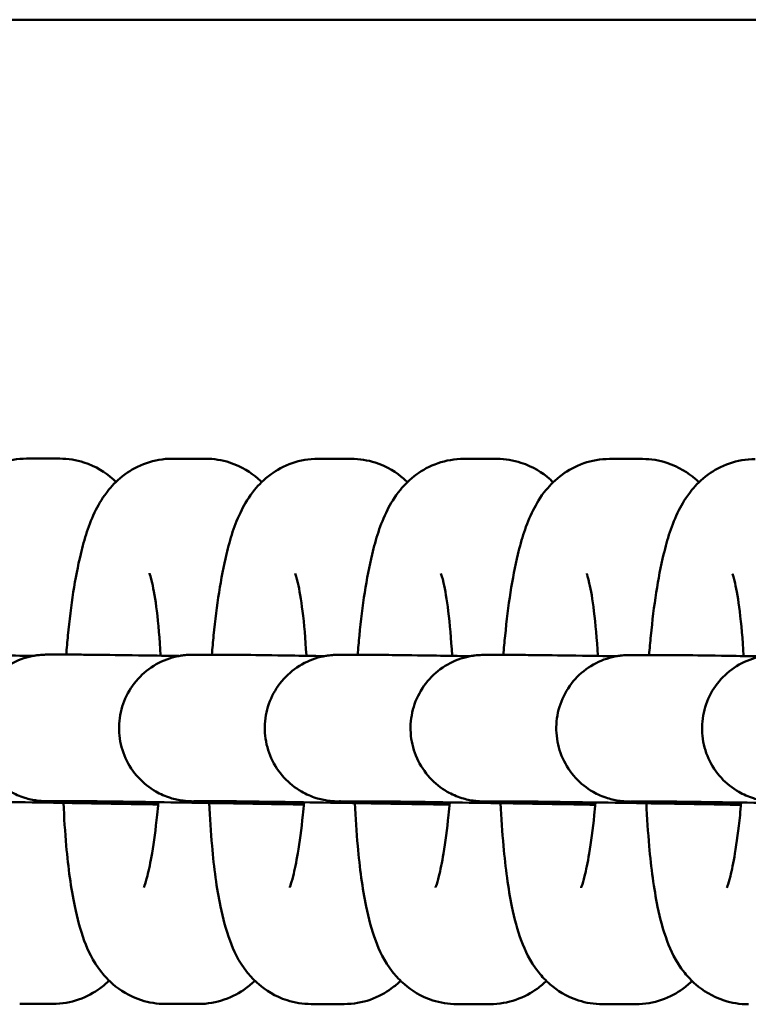
# Model space of a CAD drawing. Units: millimetres. Extents: x 4610 to 13210, y 2687 to 10687.
# Drawn here: x 9162 to 9192, y 7055 to 7095 of the extents above; entities that cross this region are included whole.
import ezdxf

# ---------------------------------------------------------------- set-up
doc = ezdxf.new("R2010")
doc.units = ezdxf.units.MM
doc.header["$LTSCALE"] = 30
doc.layers.add('Viditelná (ISO)', color=7, linetype='Continuous', lineweight=50)

# ---------------------------------------------------------------- blocks, each defined once
blk = doc.blocks.new('VVZ-007-15')
at = {"layer": 'Viditelná (ISO)'}
for p, q in [((6170, -3591.688), (2430, -3591.688)), ((4553.437, -3609.664), (4552.079, -3609.663)), ((4559.41, -3609.668), (4558.053, -3609.667)), ((4565.384, -3609.672), (4564.027, -3609.671)), ((4571.358, -3609.675), (4570.001, -3609.674)), ((4577.332, -3609.679), (4575.975, -3609.678)), ((4552.996, -3617.692), (4554.263, -3617.693)), ((4558.97, -3617.696), (4560.237, -3617.696)), ((4564.944, -3617.699), (4566.211, -3617.7)), ((4570.918, -3617.703), (4572.185, -3617.704)), ((4576.892, -3617.707), (4578.159, -3617.708)), ((4552.992, -3623.692), (4554.26, -3623.693)), ((4558.966, -3623.696), (4560.234, -3623.696)), ((4564.94, -3623.699), (4566.207, -3623.7)), ((4570.914, -3623.703), (4572.181, -3623.704)), ((4576.888, -3623.707), (4578.155, -3623.708)), ((4551.794, -3631.994), (4553.152, -3631.995)), ((4557.768, -3631.998), (4559.126, -3631.999)), ((4563.742, -3632.002), (4565.1, -3632.002)), ((4569.716, -3632.005), (4571.073, -3632.006)), ((4575.69, -3632.009), (4577.047, -3632.01))]:
    blk.add_line(p, q, dxfattribs=at)
for points, knots in [([(4552.079, -3609.663), (4551.706, -3609.663), (4551.339, -3609.731), (4550.67, -3609.961), (4550.381, -3610.128), (4549.851, -3610.512), (4549.644, -3610.73), (4549.23, -3611.235), (4549.076, -3611.503), (4548.636, -3612.379), (4548.476, -3612.938), (4548.09, -3614.541), (4547.922, -3615.658), (4547.772, -3617.16), (4547.748, -3617.422), (4547.727, -3617.689)], [3.141593, 3.141593, 3.141593, 3.141593, 3.199196, 3.199196, 3.263255, 3.263255, 3.345822, 3.345822, 3.471661, 3.471661, 3.781027, 3.781027, 4.252005, 4.252005, 4.34943, 4.34943, 4.34943, 4.34943]), ([(4555.743, -3610.619), (4555.694, -3610.572), (4555.641, -3610.523), (4555.307, -3610.234), (4554.924, -3609.98), (4554.121, -3609.722), (4553.779, -3609.664), (4553.437, -3609.664)], [2.9833998, 2.9833998, 2.9833998, 2.9833998, 3.0010266, 3.0010266, 3.088692, 3.088692, 3.1415927, 3.1415927, 3.1415927, 3.1415927]), ([(4558.053, -3609.667), (4557.68, -3609.667), (4557.313, -3609.735), (4556.644, -3609.965), (4556.355, -3610.131), (4555.825, -3610.515), (4555.617, -3610.734), (4555.203, -3611.238), (4555.05, -3611.507), (4554.61, -3612.382), (4554.449, -3612.942), (4554.064, -3614.544), (4553.895, -3615.662), (4553.746, -3617.164), (4553.722, -3617.426), (4553.701, -3617.692)], [3.141593, 3.141593, 3.141593, 3.141593, 3.199196, 3.199196, 3.263255, 3.263255, 3.345822, 3.345822, 3.471661, 3.471661, 3.781027, 3.781027, 4.252005, 4.252005, 4.34943, 4.34943, 4.34943, 4.34943]), ([(4561.716, -3610.623), (4561.668, -3610.575), (4561.615, -3610.527), (4561.281, -3610.238), (4560.898, -3609.983), (4560.094, -3609.726), (4559.753, -3609.668), (4559.41, -3609.668)], [2.9833998, 2.9833998, 2.9833998, 2.9833998, 3.0010266, 3.0010266, 3.088692, 3.088692, 3.1415927, 3.1415927, 3.1415927, 3.1415927]), ([(4564.027, -3609.671), (4563.654, -3609.67), (4563.287, -3609.739), (4562.618, -3609.969), (4562.329, -3610.135), (4561.799, -3610.519), (4561.591, -3610.738), (4561.177, -3611.242), (4561.024, -3611.511), (4560.584, -3612.386), (4560.423, -3612.946), (4560.038, -3614.548), (4559.869, -3615.665), (4559.72, -3617.167), (4559.696, -3617.43), (4559.675, -3617.696)], [3.141593, 3.141593, 3.141593, 3.141593, 3.199196, 3.199196, 3.263255, 3.263255, 3.345822, 3.345822, 3.471661, 3.471661, 3.781027, 3.781027, 4.252005, 4.252005, 4.34943, 4.34943, 4.34943, 4.34943]), ([(4567.69, -3610.627), (4567.641, -3610.579), (4567.589, -3610.531), (4567.255, -3610.242), (4566.872, -3609.987), (4566.068, -3609.729), (4565.726, -3609.672), (4565.384, -3609.672)], [2.9833998, 2.9833998, 2.9833998, 2.9833998, 3.0010266, 3.0010266, 3.088692, 3.088692, 3.1415927, 3.1415927, 3.1415927, 3.1415927]), ([(4570.001, -3609.674), (4569.628, -3609.674), (4569.261, -3609.742), (4568.592, -3609.972), (4568.303, -3610.139), (4567.773, -3610.523), (4567.565, -3610.741), (4567.151, -3611.246), (4566.998, -3611.514), (4566.558, -3612.39), (4566.397, -3612.95), (4566.011, -3614.552), (4565.843, -3615.669), (4565.694, -3617.171), (4565.67, -3617.433), (4565.649, -3617.7)], [3.141593, 3.141593, 3.141593, 3.141593, 3.199196, 3.199196, 3.263255, 3.263255, 3.345822, 3.345822, 3.471661, 3.471661, 3.781027, 3.781027, 4.252005, 4.252005, 4.34943, 4.34943, 4.34943, 4.34943]), ([(4573.664, -3610.631), (4573.615, -3610.583), (4573.563, -3610.535), (4573.228, -3610.245), (4572.845, -3609.991), (4572.042, -3609.733), (4571.7, -3609.675), (4571.358, -3609.675)], [2.9833998, 2.9833998, 2.9833998, 2.9833998, 3.0010266, 3.0010266, 3.088692, 3.088692, 3.1415927, 3.1415927, 3.1415927, 3.1415927]), ([(4575.975, -3609.678), (4575.602, -3609.678), (4575.235, -3609.746), (4574.566, -3609.976), (4574.276, -3610.142), (4573.747, -3610.527), (4573.539, -3610.745), (4573.125, -3611.25), (4572.972, -3611.518), (4572.532, -3612.394), (4572.371, -3612.953), (4571.985, -3614.555), (4571.817, -3615.673), (4571.667, -3617.175), (4571.644, -3617.437), (4571.623, -3617.703)], [3.141593, 3.141593, 3.141593, 3.141593, 3.199196, 3.199196, 3.263255, 3.263255, 3.345822, 3.345822, 3.471661, 3.471661, 3.781027, 3.781027, 4.252005, 4.252005, 4.34943, 4.34943, 4.34943, 4.34943]), ([(4579.638, -3610.634), (4579.589, -3610.587), (4579.537, -3610.538), (4579.202, -3610.249), (4578.819, -3609.995), (4578.016, -3609.737), (4577.674, -3609.679), (4577.332, -3609.679)], [2.9833998, 2.9833998, 2.9833998, 2.9833998, 3.0010266, 3.0010266, 3.088692, 3.088692, 3.1415927, 3.1415927, 3.1415927, 3.1415927]), ([(4581.948, -3609.682), (4581.576, -3609.682), (4581.209, -3609.75), (4580.54, -3609.98), (4580.25, -3610.146), (4579.721, -3610.53), (4579.513, -3610.749), (4579.099, -3611.253), (4578.946, -3611.522), (4578.506, -3612.397), (4578.345, -3612.957), (4577.959, -3614.559), (4577.791, -3615.677), (4577.641, -3617.179), (4577.618, -3617.441), (4577.596, -3617.707)], [3.141593, 3.141593, 3.141593, 3.141593, 3.199196, 3.199196, 3.263255, 3.263255, 3.345822, 3.345822, 3.471661, 3.471661, 3.781027, 3.781027, 4.252005, 4.252005, 4.34943, 4.34943, 4.34943, 4.34943]), ([(4557.573, -3617.735), (4557.573, -3617.728), (4557.572, -3617.721), (4557.535, -3617.043), (4557.48, -3616.427), (4557.356, -3615.427), (4557.286, -3615.027), (4557.174, -3614.532), (4557.126, -3614.388), (4557.116, -3614.363), (4557.116, -3614.362), (4557.116, -3614.362)], [8.265229, 8.265229, 8.265229, 8.265229, 8.2684563, 8.2684563, 8.5604728, 8.5604728, 8.8269798, 8.8269798, 9.0333583, 9.0333583, 9.0515058, 9.0515058, 9.0515058, 9.0515058]), ([(4563.547, -3617.739), (4563.547, -3617.732), (4563.546, -3617.724), (4563.509, -3617.047), (4563.454, -3616.431), (4563.33, -3615.431), (4563.26, -3615.031), (4563.148, -3614.536), (4563.1, -3614.391), (4563.09, -3614.367), (4563.09, -3614.366), (4563.09, -3614.366)], [8.265229, 8.265229, 8.265229, 8.265229, 8.2684563, 8.2684563, 8.5604728, 8.5604728, 8.8269798, 8.8269798, 9.0333583, 9.0333583, 9.0515058, 9.0515058, 9.0515058, 9.0515058]), ([(4569.521, -3617.743), (4569.521, -3617.735), (4569.52, -3617.728), (4569.482, -3617.051), (4569.428, -3616.434), (4569.303, -3615.435), (4569.234, -3615.034), (4569.122, -3614.54), (4569.074, -3614.395), (4569.064, -3614.37), (4569.063, -3614.369), (4569.063, -3614.369)], [8.265229, 8.265229, 8.265229, 8.265229, 8.2684563, 8.2684563, 8.5604728, 8.5604728, 8.8269798, 8.8269798, 9.0333583, 9.0333583, 9.0515058, 9.0515058, 9.0515058, 9.0515058]), ([(4575.495, -3617.747), (4575.495, -3617.739), (4575.494, -3617.732), (4575.456, -3617.054), (4575.402, -3616.438), (4575.277, -3615.438), (4575.208, -3615.038), (4575.096, -3614.544), (4575.047, -3614.399), (4575.038, -3614.374), (4575.037, -3614.373), (4575.037, -3614.373)], [8.265229, 8.265229, 8.265229, 8.265229, 8.2684563, 8.2684563, 8.5604728, 8.5604728, 8.8269798, 8.8269798, 9.0333583, 9.0333583, 9.0515058, 9.0515058, 9.0515058, 9.0515058]), ([(4581.469, -3617.75), (4581.469, -3617.743), (4581.468, -3617.735), (4581.43, -3617.058), (4581.376, -3616.442), (4581.251, -3615.442), (4581.182, -3615.042), (4581.069, -3614.547), (4581.021, -3614.403), (4581.012, -3614.378), (4581.011, -3614.377), (4581.011, -3614.377)], [8.265229, 8.265229, 8.265229, 8.265229, 8.2684563, 8.2684563, 8.5604728, 8.5604728, 8.8269798, 8.8269798, 9.0333583, 9.0333583, 9.0515058, 9.0515058, 9.0515058, 9.0515058]), ([(4548.289, -3617.689), (4548.46, -3617.689), (4548.737, -3617.692), (4549.604, -3617.702), (4550.229, -3617.711), (4551.387, -3617.728), (4551.854, -3617.736), (4552.35, -3617.743)], [0, 0, 0, 0, 0.2644447, 0.2644447, 0.5595702, 0.5595702, 0.7297608, 0.7297608, 0.7297608, 0.7297608]), ([(4557.472, -3623.792), (4557.209, -3623.787), (4556.953, -3623.782), (4555.967, -3623.764), (4555.293, -3623.751), (4554.174, -3623.728), (4553.717, -3623.718), (4553.229, -3623.706), (4553.098, -3623.703), (4552.941, -3623.698), (4552.894, -3623.697), (4552.817, -3623.694), (4552.789, -3623.693), (4552.725, -3623.689), (4552.711, -3623.688), (4552.671, -3623.686), (4552.643, -3623.683), (4552.577, -3623.677), (4552.541, -3623.673), (4552.424, -3623.657), (4552.337, -3623.642), (4552.167, -3623.605), (4552.083, -3623.583), (4551.792, -3623.492), (4551.59, -3623.403), (4551.137, -3623.143), (4550.894, -3622.949), (4550.472, -3622.491), (4550.292, -3622.218), (4550.03, -3621.637), (4549.945, -3621.322), (4549.878, -3620.688), (4549.897, -3620.362), (4550.033, -3619.739), (4550.153, -3619.435), (4550.479, -3618.888), (4550.688, -3618.637), (4551.169, -3618.219), (4551.447, -3618.047), (4551.886, -3617.864), (4552.035, -3617.815), (4552.256, -3617.761), (4552.326, -3617.747), (4552.44, -3617.728), (4552.486, -3617.721), (4552.577, -3617.71), (4552.623, -3617.705), (4552.699, -3617.699), (4552.729, -3617.698), (4552.803, -3617.694), (4552.831, -3617.693), (4552.877, -3617.692), (4552.895, -3617.692), (4552.94, -3617.692), (4552.967, -3617.692), (4552.996, -3617.692)], [1.516695, 1.516695, 1.516695, 1.516695, 1.603671, 1.603671, 1.864533, 1.864533, 2.125939, 2.125939, 2.257014, 2.257014, 2.328531, 2.328531, 2.382162, 2.382162, 2.395172, 2.395172, 2.410987, 2.410987, 2.42428, 2.42428, 2.45098, 2.45098, 2.477243, 2.477243, 2.54262, 2.54262, 2.633943, 2.633943, 2.729498, 2.729498, 2.825089, 2.825089, 2.920686, 2.920686, 3.016283, 3.016283, 3.11188, 3.11188, 3.207464, 3.207464, 3.254529, 3.254529, 3.275991, 3.275991, 3.290115, 3.290115, 3.305358, 3.305358, 3.318654, 3.318654, 3.345384, 3.345384, 3.371611, 3.371611, 3.416752, 3.416752, 3.416752, 3.416752]), ([(4554.263, -3617.693), (4554.434, -3617.693), (4554.711, -3617.695), (4555.578, -3617.706), (4556.203, -3617.715), (4557.361, -3617.732), (4557.828, -3617.739), (4558.324, -3617.747)], [0, 0, 0, 0, 0.2644447, 0.2644447, 0.5595702, 0.5595702, 0.7297608, 0.7297608, 0.7297608, 0.7297608]), ([(4563.446, -3623.796), (4563.183, -3623.791), (4562.927, -3623.786), (4561.941, -3623.768), (4561.267, -3623.754), (4560.148, -3623.732), (4559.691, -3623.722), (4559.203, -3623.71), (4559.072, -3623.707), (4558.914, -3623.702), (4558.868, -3623.701), (4558.791, -3623.698), (4558.763, -3623.697), (4558.699, -3623.693), (4558.685, -3623.692), (4558.645, -3623.689), (4558.617, -3623.687), (4558.551, -3623.681), (4558.515, -3623.677), (4558.398, -3623.661), (4558.311, -3623.646), (4558.141, -3623.609), (4558.057, -3623.586), (4557.766, -3623.495), (4557.564, -3623.407), (4557.111, -3623.147), (4556.868, -3622.953), (4556.446, -3622.494), (4556.266, -3622.222), (4556.004, -3621.641), (4555.919, -3621.326), (4555.852, -3620.692), (4555.871, -3620.366), (4556.007, -3619.743), (4556.127, -3619.439), (4556.453, -3618.891), (4556.662, -3618.64), (4557.143, -3618.223), (4557.421, -3618.051), (4557.859, -3617.868), (4558.009, -3617.819), (4558.23, -3617.765), (4558.3, -3617.751), (4558.414, -3617.731), (4558.46, -3617.725), (4558.551, -3617.713), (4558.597, -3617.709), (4558.673, -3617.703), (4558.703, -3617.701), (4558.777, -3617.698), (4558.805, -3617.697), (4558.851, -3617.696), (4558.869, -3617.696), (4558.914, -3617.696), (4558.941, -3617.696), (4558.97, -3617.696)], [1.516695, 1.516695, 1.516695, 1.516695, 1.603671, 1.603671, 1.864533, 1.864533, 2.125939, 2.125939, 2.257014, 2.257014, 2.328531, 2.328531, 2.382162, 2.382162, 2.395172, 2.395172, 2.410987, 2.410987, 2.42428, 2.42428, 2.45098, 2.45098, 2.477243, 2.477243, 2.54262, 2.54262, 2.633943, 2.633943, 2.729498, 2.729498, 2.825089, 2.825089, 2.920686, 2.920686, 3.016283, 3.016283, 3.11188, 3.11188, 3.207464, 3.207464, 3.254529, 3.254529, 3.275991, 3.275991, 3.290115, 3.290115, 3.305358, 3.305358, 3.318654, 3.318654, 3.345384, 3.345384, 3.371611, 3.371611, 3.416752, 3.416752, 3.416752, 3.416752]), ([(4560.237, -3617.696), (4560.408, -3617.696), (4560.685, -3617.699), (4561.552, -3617.71), (4562.177, -3617.718), (4563.335, -3617.736), (4563.802, -3617.743), (4564.298, -3617.751)], [0, 0, 0, 0, 0.2644447, 0.2644447, 0.5595702, 0.5595702, 0.7297608, 0.7297608, 0.7297608, 0.7297608]), ([(4569.42, -3623.8), (4569.157, -3623.795), (4568.901, -3623.79), (4567.915, -3623.771), (4567.241, -3623.758), (4566.122, -3623.735), (4565.665, -3623.725), (4565.177, -3623.714), (4565.046, -3623.71), (4564.888, -3623.706), (4564.842, -3623.704), (4564.765, -3623.701), (4564.737, -3623.7), (4564.673, -3623.697), (4564.659, -3623.696), (4564.619, -3623.693), (4564.591, -3623.691), (4564.525, -3623.684), (4564.489, -3623.68), (4564.372, -3623.665), (4564.285, -3623.65), (4564.115, -3623.613), (4564.03, -3623.59), (4563.74, -3623.499), (4563.538, -3623.411), (4563.085, -3623.151), (4562.842, -3622.956), (4562.42, -3622.498), (4562.24, -3622.226), (4561.978, -3621.645), (4561.893, -3621.33), (4561.826, -3620.696), (4561.845, -3620.369), (4561.981, -3619.747), (4562.101, -3619.443), (4562.426, -3618.895), (4562.636, -3618.644), (4563.117, -3618.227), (4563.395, -3618.054), (4563.833, -3617.872), (4563.983, -3617.822), (4564.204, -3617.769), (4564.274, -3617.754), (4564.388, -3617.735), (4564.433, -3617.728), (4564.525, -3617.717), (4564.571, -3617.713), (4564.647, -3617.707), (4564.677, -3617.705), (4564.751, -3617.701), (4564.779, -3617.701), (4564.825, -3617.7), (4564.842, -3617.7), (4564.888, -3617.699), (4564.915, -3617.699), (4564.944, -3617.699)], [1.516695, 1.516695, 1.516695, 1.516695, 1.603671, 1.603671, 1.864533, 1.864533, 2.125939, 2.125939, 2.257014, 2.257014, 2.328531, 2.328531, 2.382162, 2.382162, 2.395172, 2.395172, 2.410987, 2.410987, 2.42428, 2.42428, 2.45098, 2.45098, 2.477243, 2.477243, 2.54262, 2.54262, 2.633943, 2.633943, 2.729498, 2.729498, 2.825089, 2.825089, 2.920686, 2.920686, 3.016283, 3.016283, 3.11188, 3.11188, 3.207464, 3.207464, 3.254529, 3.254529, 3.275991, 3.275991, 3.290115, 3.290115, 3.305358, 3.305358, 3.318654, 3.318654, 3.345384, 3.345384, 3.371611, 3.371611, 3.416752, 3.416752, 3.416752, 3.416752]), ([(4566.211, -3617.7), (4566.382, -3617.7), (4566.659, -3617.703), (4567.526, -3617.714), (4568.151, -3617.722), (4569.309, -3617.74), (4569.776, -3617.747), (4570.272, -3617.755)], [0, 0, 0, 0, 0.2644447, 0.2644447, 0.5595702, 0.5595702, 0.7297608, 0.7297608, 0.7297608, 0.7297608]), ([(4575.394, -3623.803), (4575.131, -3623.798), (4574.875, -3623.794), (4573.889, -3623.775), (4573.215, -3623.762), (4572.096, -3623.739), (4571.639, -3623.729), (4571.151, -3623.717), (4571.02, -3623.714), (4570.862, -3623.71), (4570.816, -3623.708), (4570.739, -3623.705), (4570.711, -3623.704), (4570.647, -3623.7), (4570.633, -3623.7), (4570.593, -3623.697), (4570.565, -3623.695), (4570.499, -3623.688), (4570.463, -3623.684), (4570.346, -3623.669), (4570.258, -3623.654), (4570.089, -3623.616), (4570.004, -3623.594), (4569.714, -3623.503), (4569.512, -3623.415), (4569.059, -3623.155), (4568.816, -3622.96), (4568.394, -3622.502), (4568.214, -3622.229), (4567.952, -3621.649), (4567.866, -3621.333), (4567.8, -3620.699), (4567.818, -3620.373), (4567.955, -3619.751), (4568.075, -3619.447), (4568.4, -3618.899), (4568.61, -3618.648), (4569.091, -3618.23), (4569.369, -3618.058), (4569.807, -3617.875), (4569.957, -3617.826), (4570.178, -3617.773), (4570.247, -3617.758), (4570.362, -3617.739), (4570.407, -3617.732), (4570.499, -3617.721), (4570.545, -3617.716), (4570.621, -3617.711), (4570.651, -3617.709), (4570.725, -3617.705), (4570.753, -3617.705), (4570.799, -3617.704), (4570.816, -3617.703), (4570.862, -3617.703), (4570.889, -3617.703), (4570.918, -3617.703)], [1.516695, 1.516695, 1.516695, 1.516695, 1.603671, 1.603671, 1.864533, 1.864533, 2.125939, 2.125939, 2.257014, 2.257014, 2.328531, 2.328531, 2.382162, 2.382162, 2.395172, 2.395172, 2.410987, 2.410987, 2.42428, 2.42428, 2.45098, 2.45098, 2.477243, 2.477243, 2.54262, 2.54262, 2.633943, 2.633943, 2.729498, 2.729498, 2.825089, 2.825089, 2.920686, 2.920686, 3.016283, 3.016283, 3.11188, 3.11188, 3.207464, 3.207464, 3.254529, 3.254529, 3.275991, 3.275991, 3.290115, 3.290115, 3.305358, 3.305358, 3.318654, 3.318654, 3.345384, 3.345384, 3.371611, 3.371611, 3.416752, 3.416752, 3.416752, 3.416752]), ([(4572.185, -3617.704), (4572.356, -3617.704), (4572.633, -3617.707), (4573.5, -3617.717), (4574.124, -3617.726), (4575.283, -3617.743), (4575.75, -3617.75), (4576.246, -3617.758)], [0, 0, 0, 0, 0.2644447, 0.2644447, 0.5595702, 0.5595702, 0.7297608, 0.7297608, 0.7297608, 0.7297608]), ([(4581.367, -3623.807), (4581.105, -3623.802), (4580.849, -3623.797), (4579.862, -3623.779), (4579.188, -3623.766), (4578.07, -3623.743), (4577.613, -3623.733), (4577.125, -3623.721), (4576.994, -3623.718), (4576.836, -3623.713), (4576.79, -3623.712), (4576.712, -3623.709), (4576.685, -3623.708), (4576.621, -3623.704), (4576.606, -3623.703), (4576.567, -3623.701), (4576.539, -3623.698), (4576.473, -3623.692), (4576.437, -3623.688), (4576.32, -3623.672), (4576.232, -3623.657), (4576.063, -3623.62), (4575.978, -3623.598), (4575.688, -3623.507), (4575.486, -3623.418), (4575.033, -3623.158), (4574.79, -3622.964), (4574.368, -3622.506), (4574.188, -3622.233), (4573.926, -3621.652), (4573.84, -3621.337), (4573.774, -3620.703), (4573.792, -3620.377), (4573.929, -3619.754), (4574.049, -3619.45), (4574.374, -3618.902), (4574.584, -3618.652), (4575.065, -3618.234), (4575.343, -3618.062), (4575.781, -3617.879), (4575.931, -3617.83), (4576.152, -3617.776), (4576.221, -3617.762), (4576.336, -3617.743), (4576.381, -3617.736), (4576.473, -3617.725), (4576.519, -3617.72), (4576.594, -3617.714), (4576.625, -3617.712), (4576.699, -3617.709), (4576.727, -3617.708), (4576.773, -3617.707), (4576.79, -3617.707), (4576.836, -3617.707), (4576.863, -3617.707), (4576.892, -3617.707)], [1.516695, 1.516695, 1.516695, 1.516695, 1.603671, 1.603671, 1.864533, 1.864533, 2.125939, 2.125939, 2.257014, 2.257014, 2.328531, 2.328531, 2.382162, 2.382162, 2.395172, 2.395172, 2.410987, 2.410987, 2.42428, 2.42428, 2.45098, 2.45098, 2.477243, 2.477243, 2.54262, 2.54262, 2.633943, 2.633943, 2.729498, 2.729498, 2.825089, 2.825089, 2.920686, 2.920686, 3.016283, 3.016283, 3.11188, 3.11188, 3.207464, 3.207464, 3.254529, 3.254529, 3.275991, 3.275991, 3.290115, 3.290115, 3.305358, 3.305358, 3.318654, 3.318654, 3.345384, 3.345384, 3.371611, 3.371611, 3.416752, 3.416752, 3.416752, 3.416752]), ([(4578.159, -3617.708), (4578.33, -3617.708), (4578.607, -3617.71), (4579.474, -3617.721), (4580.098, -3617.73), (4581.257, -3617.747), (4581.724, -3617.754), (4582.219, -3617.762)], [0, 0, 0, 0, 0.2644447, 0.2644447, 0.5595702, 0.5595702, 0.7297608, 0.7297608, 0.7297608, 0.7297608]), ([(4587.341, -3623.811), (4587.079, -3623.806), (4586.823, -3623.801), (4585.836, -3623.782), (4585.162, -3623.769), (4584.044, -3623.747), (4583.586, -3623.737), (4583.099, -3623.725), (4582.968, -3623.722), (4582.81, -3623.717), (4582.763, -3623.715), (4582.686, -3623.713), (4582.658, -3623.712), (4582.595, -3623.708), (4582.58, -3623.707), (4582.541, -3623.704), (4582.513, -3623.702), (4582.447, -3623.696), (4582.411, -3623.692), (4582.294, -3623.676), (4582.206, -3623.661), (4582.037, -3623.624), (4581.952, -3623.601), (4581.662, -3623.51), (4581.46, -3623.422), (4581.007, -3623.162), (4580.764, -3622.968), (4580.342, -3622.509), (4580.162, -3622.237), (4579.9, -3621.656), (4579.814, -3621.341), (4579.748, -3620.707), (4579.766, -3620.381), (4579.903, -3619.758), (4580.023, -3619.454), (4580.348, -3618.906), (4580.558, -3618.655), (4581.039, -3618.238), (4581.317, -3618.066), (4581.755, -3617.883), (4581.905, -3617.834), (4582.126, -3617.78), (4582.195, -3617.766), (4582.31, -3617.746), (4582.355, -3617.74), (4582.446, -3617.728), (4582.493, -3617.724), (4582.568, -3617.718), (4582.599, -3617.716), (4582.673, -3617.713), (4582.701, -3617.712), (4582.747, -3617.711), (4582.764, -3617.711), (4582.81, -3617.71), (4582.837, -3617.71), (4582.866, -3617.71)], [1.516695, 1.516695, 1.516695, 1.516695, 1.603671, 1.603671, 1.864533, 1.864533, 2.125939, 2.125939, 2.257014, 2.257014, 2.328531, 2.328531, 2.382162, 2.382162, 2.395172, 2.395172, 2.410987, 2.410987, 2.42428, 2.42428, 2.45098, 2.45098, 2.477243, 2.477243, 2.54262, 2.54262, 2.633943, 2.633943, 2.729498, 2.729498, 2.825089, 2.825089, 2.920686, 2.920686, 3.016283, 3.016283, 3.11188, 3.11188, 3.207464, 3.207464, 3.254529, 3.254529, 3.275991, 3.275991, 3.290115, 3.290115, 3.305358, 3.305358, 3.318654, 3.318654, 3.345384, 3.345384, 3.371611, 3.371611, 3.416752, 3.416752, 3.416752, 3.416752]), ([(4557.468, -3623.83), (4556.885, -3623.82), (4556.292, -3623.809), (4554.844, -3623.785), (4553.98, -3623.77), (4552.381, -3623.744), (4551.626, -3623.733), (4550.318, -3623.713), (4549.749, -3623.705), (4548.868, -3623.694), (4548.541, -3623.69), (4548.334, -3623.689), (4548.306, -3623.689), (4548.286, -3623.689)], [2.137677, 2.137677, 2.137677, 2.137677, 2.313408, 2.313408, 2.573122, 2.573122, 2.832795, 2.832795, 3.092193, 3.092193, 3.350513, 3.350513, 3.402893, 3.402893, 3.402893, 3.402893]), ([(4552.992, -3623.692), (4552.976, -3623.692), (4552.964, -3623.692), (4552.963, -3623.692), (4552.962, -3623.692), (4552.962, -3623.692)], [0, 0, 0, 0, 0.04292805, 0.04292805, 0.04627852, 0.04627852, 0.04627852, 0.04627852]), ([(4553.59, -3623.764), (4553.616, -3624.372), (4553.654, -3624.96), (4553.786, -3626.428), (4553.897, -3627.255), (4554.153, -3628.49), (4554.269, -3628.943), (4554.592, -3629.801), (4554.756, -3630.206), (4555.284, -3630.864), (4555.43, -3631.024), (4555.898, -3631.428), (4556.281, -3631.682), (4557.084, -3631.94), (4557.426, -3631.998), (4557.768, -3631.998)], [5.062653, 5.062653, 5.062653, 5.062653, 5.284099, 5.284099, 5.645123, 5.645123, 5.883294, 5.883294, 6.08324, 6.08324, 6.142619, 6.142619, 6.230285, 6.230285, 6.283185, 6.283185, 6.283185, 6.283185]), ([(4563.442, -3623.834), (4562.859, -3623.823), (4562.265, -3623.813), (4560.818, -3623.788), (4559.954, -3623.774), (4558.355, -3623.748), (4557.6, -3623.736), (4556.292, -3623.717), (4555.723, -3623.709), (4554.842, -3623.697), (4554.515, -3623.694), (4554.308, -3623.693), (4554.28, -3623.693), (4554.26, -3623.693)], [2.137677, 2.137677, 2.137677, 2.137677, 2.313408, 2.313408, 2.573122, 2.573122, 2.832795, 2.832795, 3.092193, 3.092193, 3.350513, 3.350513, 3.402893, 3.402893, 3.402893, 3.402893]), ([(4556.888, -3627.224), (4556.888, -3627.224), (4556.9, -3627.197), (4556.945, -3627.069), (4556.987, -3626.932), (4557.092, -3626.513), (4557.158, -3626.196), (4557.296, -3625.372), (4557.367, -3624.839), (4557.445, -3624.087), (4557.461, -3623.913), (4557.477, -3623.735)], [6.650767, 6.650767, 6.650767, 6.650767, 6.7449748, 6.7449748, 6.9019244, 6.9019244, 7.1167736, 7.1167736, 7.3796187, 7.3796187, 7.4565049, 7.4565049, 7.4565049, 7.4565049]), ([(4558.966, -3623.696), (4558.95, -3623.696), (4558.938, -3623.696), (4558.936, -3623.696), (4558.936, -3623.696), (4558.936, -3623.696)], [0, 0, 0, 0, 0.04292805, 0.04292805, 0.04627852, 0.04627852, 0.04627852, 0.04627852]), ([(4559.564, -3623.768), (4559.59, -3624.376), (4559.628, -3624.963), (4559.76, -3626.432), (4559.871, -3627.258), (4560.127, -3628.494), (4560.243, -3628.946), (4560.565, -3629.805), (4560.73, -3630.21), (4561.258, -3630.868), (4561.404, -3631.028), (4561.872, -3631.431), (4562.255, -3631.686), (4563.058, -3631.944), (4563.4, -3632.001), (4563.742, -3632.002)], [5.062653, 5.062653, 5.062653, 5.062653, 5.284099, 5.284099, 5.645123, 5.645123, 5.883294, 5.883294, 6.08324, 6.08324, 6.142619, 6.142619, 6.230285, 6.230285, 6.283185, 6.283185, 6.283185, 6.283185]), ([(4569.416, -3623.837), (4568.833, -3623.827), (4568.239, -3623.817), (4566.792, -3623.792), (4565.928, -3623.778), (4564.329, -3623.752), (4563.574, -3623.74), (4562.266, -3623.72), (4561.697, -3623.712), (4560.816, -3623.701), (4560.489, -3623.698), (4560.282, -3623.696), (4560.254, -3623.696), (4560.234, -3623.696)], [2.137677, 2.137677, 2.137677, 2.137677, 2.313408, 2.313408, 2.573122, 2.573122, 2.832795, 2.832795, 3.092193, 3.092193, 3.350513, 3.350513, 3.402893, 3.402893, 3.402893, 3.402893]), ([(4562.862, -3627.228), (4562.862, -3627.228), (4562.874, -3627.201), (4562.919, -3627.073), (4562.961, -3626.936), (4563.066, -3626.517), (4563.132, -3626.199), (4563.27, -3625.376), (4563.341, -3624.843), (4563.419, -3624.091), (4563.435, -3623.916), (4563.451, -3623.738)], [6.650767, 6.650767, 6.650767, 6.650767, 6.7449748, 6.7449748, 6.9019244, 6.9019244, 7.1167736, 7.1167736, 7.3796187, 7.3796187, 7.4565049, 7.4565049, 7.4565049, 7.4565049]), ([(4564.94, -3623.699), (4564.924, -3623.699), (4564.912, -3623.699), (4564.91, -3623.699), (4564.91, -3623.699), (4564.91, -3623.699)], [0, 0, 0, 0, 0.04292805, 0.04292805, 0.04627852, 0.04627852, 0.04627852, 0.04627852]), ([(4565.538, -3623.771), (4565.564, -3624.379), (4565.602, -3624.967), (4565.734, -3626.436), (4565.845, -3627.262), (4566.1, -3628.497), (4566.217, -3628.95), (4566.539, -3629.808), (4566.704, -3630.213), (4567.232, -3630.871), (4567.378, -3631.031), (4567.846, -3631.435), (4568.229, -3631.69), (4569.032, -3631.947), (4569.374, -3632.005), (4569.716, -3632.005)], [5.062653, 5.062653, 5.062653, 5.062653, 5.284099, 5.284099, 5.645123, 5.645123, 5.883294, 5.883294, 6.08324, 6.08324, 6.142619, 6.142619, 6.230285, 6.230285, 6.283185, 6.283185, 6.283185, 6.283185]), ([(4575.39, -3623.841), (4574.807, -3623.831), (4574.213, -3623.821), (4572.766, -3623.796), (4571.902, -3623.781), (4570.303, -3623.756), (4569.548, -3623.744), (4568.24, -3623.724), (4567.67, -3623.716), (4566.79, -3623.705), (4566.462, -3623.701), (4566.256, -3623.7), (4566.228, -3623.7), (4566.207, -3623.7)], [2.137677, 2.137677, 2.137677, 2.137677, 2.313408, 2.313408, 2.573122, 2.573122, 2.832795, 2.832795, 3.092193, 3.092193, 3.350513, 3.350513, 3.402893, 3.402893, 3.402893, 3.402893]), ([(4568.836, -3627.232), (4568.836, -3627.232), (4568.848, -3627.205), (4568.893, -3627.077), (4568.934, -3626.94), (4569.04, -3626.521), (4569.106, -3626.203), (4569.244, -3625.379), (4569.315, -3624.847), (4569.392, -3624.095), (4569.409, -3623.92), (4569.425, -3623.742)], [6.650767, 6.650767, 6.650767, 6.650767, 6.7449748, 6.7449748, 6.9019244, 6.9019244, 7.1167736, 7.1167736, 7.3796187, 7.3796187, 7.4565049, 7.4565049, 7.4565049, 7.4565049]), ([(4570.914, -3623.703), (4570.898, -3623.703), (4570.886, -3623.703), (4570.884, -3623.703), (4570.884, -3623.703), (4570.884, -3623.703)], [0, 0, 0, 0, 0.04292805, 0.04292805, 0.04627852, 0.04627852, 0.04627852, 0.04627852]), ([(4571.511, -3623.775), (4571.538, -3624.383), (4571.576, -3624.971), (4571.708, -3626.439), (4571.819, -3627.266), (4572.074, -3628.501), (4572.191, -3628.954), (4572.513, -3629.812), (4572.678, -3630.217), (4573.206, -3630.875), (4573.352, -3631.035), (4573.82, -3631.439), (4574.203, -3631.693), (4575.006, -3631.951), (4575.348, -3632.009), (4575.69, -3632.009)], [5.062653, 5.062653, 5.062653, 5.062653, 5.284099, 5.284099, 5.645123, 5.645123, 5.883294, 5.883294, 6.08324, 6.08324, 6.142619, 6.142619, 6.230285, 6.230285, 6.283185, 6.283185, 6.283185, 6.283185]), ([(4581.364, -3623.845), (4580.781, -3623.835), (4580.187, -3623.824), (4578.74, -3623.8), (4577.876, -3623.785), (4576.277, -3623.759), (4575.522, -3623.748), (4574.214, -3623.728), (4573.644, -3623.72), (4572.763, -3623.709), (4572.436, -3623.705), (4572.23, -3623.704), (4572.202, -3623.704), (4572.181, -3623.704)], [2.137677, 2.137677, 2.137677, 2.137677, 2.313408, 2.313408, 2.573122, 2.573122, 2.832795, 2.832795, 3.092193, 3.092193, 3.350513, 3.350513, 3.402893, 3.402893, 3.402893, 3.402893]), ([(4574.81, -3627.236), (4574.81, -3627.236), (4574.822, -3627.208), (4574.866, -3627.081), (4574.908, -3626.944), (4575.013, -3626.525), (4575.08, -3626.207), (4575.218, -3625.383), (4575.289, -3624.851), (4575.366, -3624.098), (4575.383, -3623.924), (4575.398, -3623.746)], [6.650767, 6.650767, 6.650767, 6.650767, 6.7449748, 6.7449748, 6.9019244, 6.9019244, 7.1167736, 7.1167736, 7.3796187, 7.3796187, 7.4565049, 7.4565049, 7.4565049, 7.4565049]), ([(4576.888, -3623.707), (4576.871, -3623.707), (4576.86, -3623.707), (4576.858, -3623.707), (4576.858, -3623.707), (4576.858, -3623.707)], [0, 0, 0, 0, 0.04292805, 0.04292805, 0.04627852, 0.04627852, 0.04627852, 0.04627852]), ([(4577.485, -3623.779), (4577.512, -3624.387), (4577.55, -3624.975), (4577.682, -3626.443), (4577.793, -3627.27), (4578.048, -3628.505), (4578.164, -3628.958), (4578.487, -3629.816), (4578.652, -3630.221), (4579.18, -3630.879), (4579.326, -3631.039), (4579.793, -3631.443), (4580.176, -3631.697), (4580.98, -3631.955), (4581.321, -3632.013), (4581.664, -3632.013)], [5.062653, 5.062653, 5.062653, 5.062653, 5.284099, 5.284099, 5.645123, 5.645123, 5.883294, 5.883294, 6.08324, 6.08324, 6.142619, 6.142619, 6.230285, 6.230285, 6.283185, 6.283185, 6.283185, 6.283185]), ([(4587.338, -3623.849), (4586.755, -3623.838), (4586.161, -3623.828), (4584.714, -3623.803), (4583.85, -3623.789), (4582.251, -3623.763), (4581.496, -3623.751), (4580.188, -3623.732), (4579.618, -3623.724), (4578.737, -3623.712), (4578.41, -3623.709), (4578.204, -3623.708), (4578.175, -3623.708), (4578.155, -3623.708)], [2.137677, 2.137677, 2.137677, 2.137677, 2.313408, 2.313408, 2.573122, 2.573122, 2.832795, 2.832795, 3.092193, 3.092193, 3.350513, 3.350513, 3.402893, 3.402893, 3.402893, 3.402893]), ([(4580.784, -3627.239), (4580.784, -3627.239), (4580.795, -3627.212), (4580.84, -3627.084), (4580.882, -3626.947), (4580.987, -3626.528), (4581.053, -3626.21), (4581.192, -3625.387), (4581.263, -3624.854), (4581.34, -3624.102), (4581.357, -3623.928), (4581.372, -3623.75)], [6.650767, 6.650767, 6.650767, 6.650767, 6.7449748, 6.7449748, 6.9019244, 6.9019244, 7.1167736, 7.1167736, 7.3796187, 7.3796187, 7.4565049, 7.4565049, 7.4565049, 7.4565049]), ([(4553.152, -3631.995), (4553.524, -3631.995), (4553.892, -3631.927), (4554.56, -3631.697), (4554.85, -3631.531), (4555.228, -3631.256), (4555.353, -3631.148), (4555.462, -3631.042)], [0, 0, 0, 0, 0.0576029, 0.0576029, 0.1216622, 0.1216622, 0.1624245, 0.1624245, 0.1624245, 0.1624245]), ([(4559.126, -3631.999), (4559.498, -3631.999), (4559.866, -3631.931), (4560.534, -3631.701), (4560.824, -3631.534), (4561.202, -3631.26), (4561.327, -3631.152), (4561.436, -3631.046)], [0, 0, 0, 0, 0.0576029, 0.0576029, 0.1216622, 0.1216622, 0.1624245, 0.1624245, 0.1624245, 0.1624245]), ([(4565.1, -3632.002), (4565.472, -3632.003), (4565.839, -3631.934), (4566.508, -3631.704), (4566.798, -3631.538), (4567.176, -3631.263), (4567.301, -3631.155), (4567.41, -3631.05)], [0, 0, 0, 0, 0.0576029, 0.0576029, 0.1216622, 0.1216622, 0.1624245, 0.1624245, 0.1624245, 0.1624245]), ([(4571.073, -3632.006), (4571.446, -3632.006), (4571.813, -3631.938), (4572.482, -3631.708), (4572.771, -3631.542), (4573.15, -3631.267), (4573.275, -3631.159), (4573.384, -3631.054)], [0, 0, 0, 0, 0.0576029, 0.0576029, 0.1216622, 0.1216622, 0.1624245, 0.1624245, 0.1624245, 0.1624245]), ([(4577.047, -3632.01), (4577.42, -3632.01), (4577.787, -3631.942), (4578.456, -3631.712), (4578.745, -3631.546), (4579.124, -3631.271), (4579.249, -3631.163), (4579.358, -3631.057)], [0, 0, 0, 0, 0.0576029, 0.0576029, 0.1216622, 0.1216622, 0.1624245, 0.1624245, 0.1624245, 0.1624245])]:
    blk.add_open_spline(points, degree=3, knots=knots, dxfattribs=at)

msp = doc.modelspace()

# ---------------------------------------------------------------- block references
msp.add_blockref('VVZ-007-15', (4610, 10686.672))

doc.saveas('drawing.dxf')
